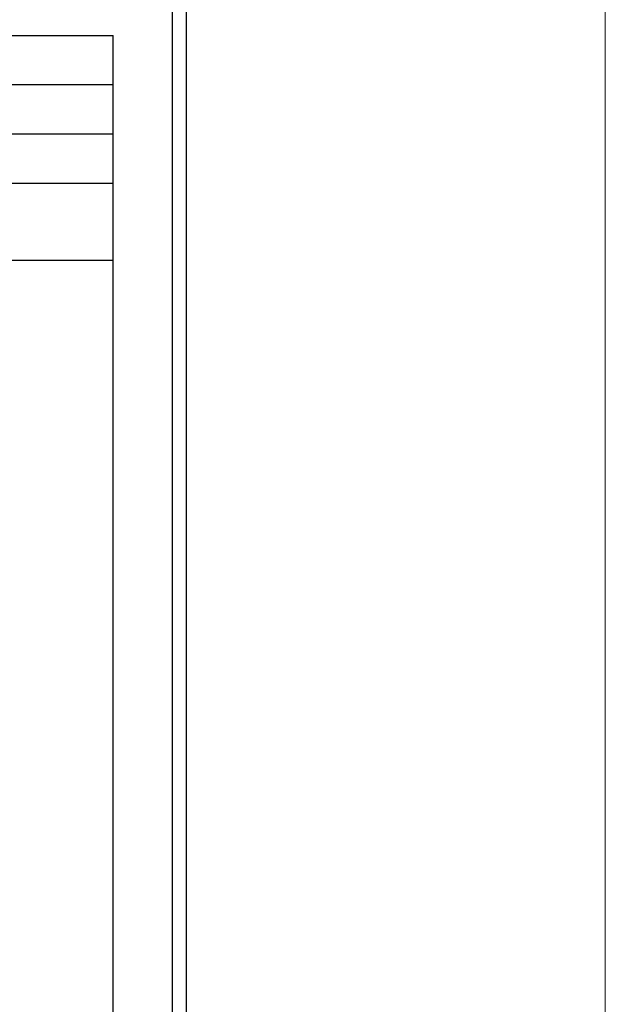
# Model space of a CAD drawing. Units: millimetres. Extents: x 2283751 to 2311899, y 89169 to 101649.
# Drawn here: x 2308926 to 2311899, y 92302 to 97299 of the extents above; entities that cross this region are included whole.
import ezdxf

# ---------------------------------------------------------------- set-up
doc = ezdxf.new("R2010")
doc.units = ezdxf.units.MM
doc.header["$LTSCALE"] = 3
doc.layers.add('图层3', color=30, linetype='Continuous', lineweight=15)
doc.layers.add('标注', color=3, linetype='Continuous')

msp = doc.modelspace()

# ---------------------------------------------------------------- linework, layer by layer
at = {"color": 0, "linetype": 'ByBlock', "lineweight": -3, "ltscale": 2}
for p, q in [((2309772.6, 91265.3), (2309772.6, 97777.8)), ((2309772.6, 91265.3), (2309772.6, 97777.8)), ((2309772.6, 91265.3), (2309772.6, 97777.8)), ((2309702, 91366.3), (2309702, 97687.5)), ((2304802.1, 97219.1), (2309400.2, 97219.1)), ((2309400.2, 91778.9), (2309400.2, 97219.1)), ((2304802.1, 96969.2), (2309400.2, 96969.2)), ((2304802.1, 96719.4), (2309400.2, 96719.4)), ((2304802.1, 96469.5), (2309400.2, 96469.5)), ((2304802.1, 96078.6), (2309400.2, 96078.6)), ((2304802.1, 96078.6), (2309400.2, 96078.6)), ((2304802.1, 96078.6), (2309400.2, 96078.6)), ((2304802.1, 96078.6), (2309400.2, 96078.6)), ((2304802.1, 96078.6), (2309400.2, 96078.6))]:
    msp.add_line(p, q, dxfattribs=at)
at = {"layer": '图层3', "color": 157}
msp.add_lwpolyline([(2283751, 101649.2), (2311899.2, 101649.2), (2311899.2, 89168.8), (2283751, 89168.8)], close=True, dxfattribs=at)
at = {"layer": '标注', "color": 3}
msp.add_line((2304802.1, 96078.6), (2309400.2, 96078.6), dxfattribs=at)

doc.saveas('drawing.dxf')
